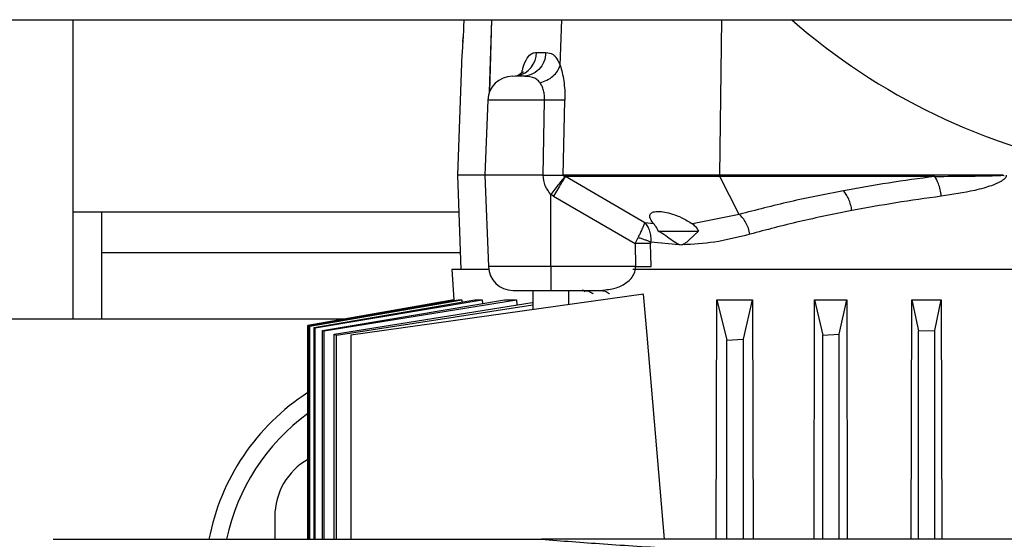
# Model space of a CAD drawing. Units: inches. Extents: x 0.4 to 10.6, y 0.4 to 8.1.
# Drawn here: x 7 to 7.2, y 6 to 6.1 of the extents above; entities that cross this region are included whole.
import ezdxf

# ---------------------------------------------------------------- set-up
doc = ezdxf.new("R2010")
doc.units = ezdxf.units.IN
doc.header["$MEASUREMENT"] = 0

msp = doc.modelspace()

# ---------------------------------------------------------------- linework, layer by layer
at = {"color": 7, "linetype": 'Continuous', "lineweight": 25}
for p, q in [((6.914641256179986, 6.079514342191578), (7.484562516022368, 6.079514342191578)), ((6.981200503336604, 6.079514342191574), (6.981200503336604, 6.02229125267701)), ((7.055709072359183, 6.075195145943416), (7.05576164884398, 6.076152024104032)), ((7.055553044145408, 6.072888267444323), (7.054685547071432, 6.049781016456539)), ((7.069809590884711, 6.073238184188642), (7.07161139655361, 6.073238184188642)), ((7.060479413351986, 6.064131484676224), (7.059940665181668, 6.049781016456535)), ((7.071083877047807, 6.049781016456538), (7.071337981109053, 6.064131484676224)), ((7.074877401774327, 6.049781016342221), (7.075218170386091, 6.064143845036909)), ((7.054685547071432, 6.049781016456539), (7.055362843860439, 6.03174007157465)), ((7.059940665181668, 6.049781016456539), (7.054685547071432, 6.049781016456539)), ((7.059940665181668, 6.049781016456535), (7.060597656506494, 6.032280941937564)), ((7.071083877047807, 6.049781016456535), (7.059940665181668, 6.049781016456535)), ((7.104801413011375, 6.049781016459702), (7.074877399741694, 6.049781016459698)), ((7.075273514515363, 6.049548127734167), (7.075371865080097, 6.049527618785992)), ((7.104848894550245, 6.049527618786077), (7.07537186508002, 6.049527618786077)), ((7.090477035758008, 6.04067760410129), (7.075371865068941, 6.049527619344764)), ((7.158956622219439, 6.049781016459723), (7.104801413011501, 6.049781016459722)), ((7.145960127245071, 6.049527618785451), (7.104848894549957, 6.049527618785451)), ((7.108558017398418, 6.042261210984157), (7.104848894550175, 6.049527618786167)), ((7.073025536772692, 6.045742635503666), (7.072539090378519, 6.04607078398122)), ((7.072539090378518, 6.032280941937564), (7.072539090378519, 6.04607078398122)), ((7.073025536772692, 6.045742635503666), (7.088672066624188, 6.036696206816138)), ((6.981200503336604, 6.042763693621892), (6.986712314360226, 6.042763693621892)), ((6.986712314360226, 6.03488967787386), (6.986712314360226, 6.042763693621892)), ((7.108558017224233, 6.042261210939602), (7.099634889015094, 6.040440534117928)), ((7.092227082956913, 6.040440549943447), (7.090477034797011, 6.040677604991055)), ((7.092227081250101, 6.040440551508191), (7.09212338031289, 6.040565116468414)), ((7.088672066624183, 6.03669620658977), (7.089207815103174, 6.037850106867121)), ((7.093100941550807, 6.039071493613474), (7.10075078177072, 6.039071493613474)), ((7.100739156899804, 6.039071484437732), (7.098947072707919, 6.03732342463047)), ((7.088672066624188, 6.036696206816154), (7.0887464990697, 6.032280941937559)), ((7.091633197295058, 6.036925524189749), (7.091611784303009, 6.036696206816138)), ((7.091687538988936, 6.032280936273795), (7.091611791737081, 6.036696206628042)), ((7.09708419807099, 6.036460277902349), (7.091633197410713, 6.036925524170659)), ((7.055244600705933, 6.03488967787386), (6.986712314360226, 6.03488967787386)), ((6.986712314360226, 6.02229125267701), (6.986712314360226, 6.03488967787386)), ((7.088746505273007, 6.032280941937566), (7.072539090378519, 6.032280941937566)), ((7.072539090378519, 6.032280941937566), (7.072539090378519, 6.027733772362048)), ((7.053641452583243, 6.03174007157465), (7.053990489393033, 6.025946060532127)), ((7.060649225996558, 6.03174007157465), (7.053641452583243, 6.03174007157465)), ((7.176631117228677, 6.031740071574651), (7.088242792161896, 6.03174007157465)), ((7.090272954340605, 6.027006857191033), (7.034309071461982, 6.019141646377796)), ((7.069113893483558, 6.027733772362048), (7.069113893483558, 6.024033145116555)), ((7.072539089369069, 6.027733772362048), (7.082017858035053, 6.027733772362048)), ((7.075964287184346, 6.02499590516534), (7.075964287184346, 6.027733772362049)), ((7.082017858035053, 6.027733772362048), (7.08291132788146, 6.027841351633306)), ((7.090936356549386, 6.019141646377796), (7.090272954340605, 6.027006857191033)), ((7.053990489389258, 6.025946060532127), (7.026082397465133, 6.021025110945942)), ((7.026084820244741, 6.021024275972668), (7.05401286537831, 6.02594606053245)), ((7.026355979064816, 6.020930969106872), (7.054845142516152, 6.02594606053245)), ((7.026468710733042, 6.020892261193463), (7.055500640656271, 6.025946060532194)), ((7.027283230780048, 6.020614023148495), (7.05801574797226, 6.025946060532457)), ((7.027509128628564, 6.020537298870654), (7.059406267813996, 6.025946060532133)), ((7.028870160855133, 6.020078991601772), (7.063663085808471, 6.025946060532648)), ((7.029210102336942, 6.019965558659424), (7.065971053763406, 6.025946060531539)), ((7.031122966510533, 6.019334708626536), (7.068953847483506, 6.025440858976221)), ((7.031578289266795, 6.019186356897539), (7.069113893483558, 6.024942405268113)), ((7.053990489392972, 6.025946060532515), (7.05401286537831, 6.02594606053245)), ((7.05401286537831, 6.02594606053245), (7.054021605599539, 6.025801089166891)), ((7.054845142516152, 6.02594606053245), (7.055500640656271, 6.025946060532194)), ((7.055500640656271, 6.025946060532194), (7.055527069744046, 6.025514279260962)), ((7.05801574797226, 6.025946060532457), (7.059406267813996, 6.025946060532133)), ((7.059406267813996, 6.025946060532133), (7.059451207952552, 6.025235819075736)), ((7.063663085808471, 6.025946060532648), (7.065971053763406, 6.025946060531539)), ((7.065971053763406, 6.025946060531539), (7.066036207822777, 6.024969932950276)), ((7.10415613544144, 5.980111435851811), (7.104289002331202, 6.025946060532454)), ((7.104289002331202, 6.025946060532454), (7.10620050769873, 6.018211257151994)), ((7.104289002331202, 6.025946060532454), (7.111088596797753, 6.025946060532454)), ((7.109350113965192, 6.018392420961653), (7.111088596797753, 6.025946060532454)), ((7.111088596797753, 6.025946060532454), (7.111207547319677, 5.980111435851811)), ((7.122851796029271, 5.980111435851811), (7.122968268911726, 6.025946060524493)), ((7.122968268911726, 6.025946060524493), (7.124507594312878, 6.019186356909548)), ((7.122968268911726, 6.025946060524493), (7.129087585922387, 6.025946060527033)), ((7.127657200585788, 6.019334708625976), (7.129087585922387, 6.025946060527033)), ((7.129087585922387, 6.025946060527033), (7.129195990309729, 5.980111435851811)), ((7.141423954705003, 5.980111435851811), (7.141530960212648, 6.025946060533204)), ((7.141530960212648, 6.025946060533204), (7.142814680929836, 6.019965558658352)), ((7.141530960212648, 6.025946060533204), (7.147179282941243, 6.025946060532067)), ((7.145964287206731, 6.020078991602), (7.147179282941243, 6.025946060532067)), ((7.147179282941243, 6.025946060532067), (7.147281364766918, 5.980111435851811)), ((6.781987904911407, 6.02229125267701), (6.986712314360226, 6.02229125267701)), ((7.026082397465133, 6.021025110945942), (7.026082397465133, 5.980111435851811)), ((7.026084820244758, 5.980111435851811), (7.026084820244741, 6.021024275972668)), ((7.026355979064816, 6.020930969106872), (7.026468710733042, 6.020892261193463)), ((7.02635597906481, 5.980111435851811), (7.026355979064816, 6.020930969106872)), ((7.026468710749706, 5.980111435851811), (7.026468710733042, 6.020892261193463)), ((7.027283230780048, 6.020614023148495), (7.027509128628564, 6.020537298870654)), ((7.027283230780048, 5.980111435851811), (7.027283230780048, 6.020614023148495)), ((7.027509128637182, 5.980111435851811), (7.027509128628564, 6.020537298870654)), ((7.028870160855133, 6.020078991601772), (7.029210102336942, 6.019965558659424)), ((7.028870160855306, 5.980111435851811), (7.028870160855133, 6.020078991601772)), ((7.029210102345749, 5.980111435851811), (7.029210102336942, 6.019965558659424)), ((7.031122966510533, 6.019334708626536), (7.031578289266795, 6.019186356897539)), ((7.03112296651118, 5.980111435851811), (7.031122966510533, 6.019334708626536)), ((7.031578289274691, 5.980111435851811), (7.031578289266795, 6.019186356897539)), ((7.034309071461982, 6.019141646377796), (7.034309071461982, 5.980111435851811)), ((7.094270363397087, 5.980111435851811), (7.090936356549386, 6.019141646377796)), ((7.124507594312878, 6.019186356909548), (7.127657200585788, 6.019334708625976)), ((7.124507594313565, 5.980111435851811), (7.124507594312878, 6.019186356909548)), ((7.127657200593339, 5.980111435851811), (7.127657200585788, 6.019334708625976)), ((7.142814680929836, 6.019965558658352), (7.145964287206731, 6.020078991602)), ((7.142814680929801, 5.980111435851811), (7.142814680929836, 6.019965558658352)), ((7.145964287212169, 5.980111435851811), (7.145964287206731, 6.020078991602)), ((7.10620050769873, 6.018211257151994), (7.109350113965192, 6.018392420961653)), ((7.106200507699395, 5.980111435851811), (7.10620050769873, 6.018211257151994)), ((7.109350113974218, 5.980111435851811), (7.109350113965192, 6.018392420961653)), ((7.019783180501958, 5.984495977086457), (7.019783180501958, 5.980111435851811)), ((6.977398426887862, 5.980111435851811), (7.07074708500466, 5.980111435851811)), ((7.421381522376944, 5.980111435851756), (7.07074708500466, 5.980111435851845))]:
    msp.add_line(p, q, dxfattribs=at)
at = {"color": 1, "linetype": 'Continuous', "lineweight": 25}
for p, q in [((7.060825666926051, 6.065707240143413), (7.06126256274642, 6.079514342191575)), ((7.060849436771313, 6.065744396161637), (7.061284931267796, 6.079514342191575)), ((7.074323003302248, 6.070746876004076), (7.07461185905021, 6.079514342191575)), ((7.105145601283445, 6.079514342191575), (7.104801412981188, 6.049781016456511)), ((7.071337981109053, 6.064131484676224), (7.060479413351986, 6.064131484676224)), ((6.986712314360226, 6.042763693621892), (7.05494899281967, 6.042763693621892)), ((7.072539090378519, 6.032280941937564), (7.060597656506494, 6.032280941937564)), ((6.986712314360226, 6.02229125267701), (7.033263044045792, 6.02229125267701))]:
    msp.add_line(p, q, dxfattribs=at)
at = {"color": 7, "linetype": 'Continuous', "lineweight": 25, "flags": 128}
msp.add_lwpolyline([(7.065278695176258, 6.068678654251811), (7.066143757806824, 6.068765454959943), (7.066148395400999, 6.068766396959091)], dxfattribs=at)
at = {"color": 7, "linetype": 'Continuous', "lineweight": 25}
for centre, radius, start, end in [((7.197968258633243, 6.169514342191573), 0.1199999999999996, 228.5903778907282, 260.0741539798727), ((7.065200496984739, 6.063954244802993), 0.004724409448820487, 90, 177.8500000008423), ((7.105418430580514, 6.049765485554601), 0.0006172130017139106, 178.5581164924207, 202.6678584521498), ((7.065318740139243, 6.032458181810867), 0.004724409448819245, 182.1500000000221, 270.0000000000008), ((7.049704440344478, 5.971897551889609), 0.04330708661417301, 123.0557242610612, 169.0667042195155), ((7.049704440344478, 5.971897551889609), 0.04000000000000005, 126.1961236977186, 168.1501813531671), ((7.032381605698808, 5.984495977086457), 0.01259842519685073, 119.9999770789246, 180)]:
    msp.add_arc(centre, radius, start, end, dxfattribs=at)
at = {"color": 1, "linetype": 'Continuous', "lineweight": 25}
msp.add_arc((7.065127322902414, 6.073337044366247), 0.004683311517282102, 282.5929767588443, 358.7904516582108, dxfattribs=at)
at = {"color": 7, "linetype": 'Continuous', "lineweight": 25}
for points, knots in [([(7.055899189878073, 6.079514342191574), (7.055880238545204, 6.078903727502559), (7.055839007506552, 6.077575257467265), (7.055773134952021, 6.076330286238112), (7.055737539895913, 6.075657550512753)], [0, 0, 0, 0, 0.4596375324950883, 1, 1, 1, 1]), ([(7.055737539895913, 6.075657550512753), (7.055702560140822, 6.075073400456019), (7.055632637523765, 6.073905716445258), (7.055558971382754, 6.072926437649289), (7.055557001513227, 6.072899483355079), (7.055556173248613, 6.072888149970899)], [0, 0, 0, 0, 0.3671467419875361, 0.7339062545315993, 0.9999999999999999, 0.9999999999999999, 0.9999999999999999, 0.9999999999999999]), ([(7.07161139655361, 6.073238184188639), (7.072064549560416, 6.073193033646843), (7.072774872285955, 6.073122259635798), (7.073710008186926, 6.072148171594296), (7.074122247711835, 6.071205799601551), (7.074323003302248, 6.070746876004076)], [0, 0, 0, 0, 0.4747809347431691, 0.7442247597064098, 1, 1, 1, 1]), ([(7.070490149735589, 6.067433002535902), (7.070936882035705, 6.067582801739944), (7.071830345871011, 6.067882399891533), (7.072975858934795, 6.068681322428341), (7.073879350693802, 6.069653962100544), (7.074175120040601, 6.070382571348454), (7.074323004726865, 6.070746876004095)], [0, 0, 0, 0, 0.2500004263710543, 0.5000004246724394, 0.7500001905915643, 1, 1, 1, 1]), ([(7.074323003301147, 6.070746876004097), (7.074458650177884, 6.070310219834114), (7.074730936936005, 6.069433710947234), (7.075029755595268, 6.067806321636686), (7.075218648475397, 6.066025778370665), (7.07521833013385, 6.064771638260419), (7.075218170779707, 6.064143845806146)], [0, 0, 0, 0, 0.2479254225987106, 0.4976657863311379, 0.7485435428715561, 1, 1, 1, 1]), ([(7.067110425871904, 6.068678654251811), (7.066766935195409, 6.068678654251811), (7.066180870059654, 6.068678654251811), (7.065856194325079, 6.068678654251812), (7.065721809875391, 6.068678654251812)], [0, 0, 0, 0, 0.5860964175116893, 0.9999999999999999, 0.9999999999999999, 0.9999999999999999, 0.9999999999999999]), ([(7.067256967025686, 6.069515192291894), (7.067246233350544, 6.06950240280983), (7.06721595519801, 6.069466325521893), (7.066564361383474, 6.069040392571218), (7.066143759084082, 6.068765453837232)], [0, 0, 0, 0, 0.3545023141582344, 0.9999999999999999, 0.9999999999999999, 0.9999999999999999, 0.9999999999999999]), ([(7.070490148016001, 6.067433012413218), (7.070284941462848, 6.067673354449174), (7.069855329328524, 6.068176524808254), (7.068667281883696, 6.068661049977793), (7.06774990969616, 6.068671423237262), (7.067110425871904, 6.068678654251812)], [0, 0, 0, 0, 0.2169156583155527, 0.454125842989784, 1, 1, 1, 1]), ([(7.071337980888749, 6.064131484676224), (7.071335419873484, 6.064448994546835), (7.071330295876241, 6.065084258117593), (7.071155096002085, 6.065988883991239), (7.070879051870173, 6.066803846329909), (7.070619524731703, 6.067223707618172), (7.070490148016001, 6.067433012413218)], [0, 0, 0, 0, 0.2419283081863011, 0.4840424035647843, 0.742790292905053, 1, 1, 1, 1]), ([(7.075218170391746, 6.064143845036694), (7.075023840483912, 6.06413498757712), (7.074635179339296, 6.064117272597399), (7.073699936359107, 6.064107725296052), (7.072587550561027, 6.064110749866384), (7.071754503249289, 6.064124573088059), (7.071337981016943, 6.064131484675277)], [0, 0, 0, 0, 0.2499991447275172, 0.4999999991000686, 0.7500008539579149, 0.9999999999999999, 0.9999999999999999, 0.9999999999999999, 0.9999999999999999]), ([(7.071083877047769, 6.049781016456549), (7.071498035673558, 6.049781072044935), (7.072311679923993, 6.049781181252293), (7.073369988865069, 6.049782979409486), (7.074283644287079, 6.049781663580258), (7.074670845156185, 6.049781241503666), (7.074877401774739, 6.049781016342205)], [0, 0, 0, 0, 0.2544438717636507, 0.4998731897107767, 0.7332017796863829, 1, 1, 1, 1]), ([(7.072539090378519, 6.046070783981244), (7.072130966923586, 6.046611451071793), (7.071300521312891, 6.047711595174676), (7.071156910275126, 6.049083391182054), (7.071083877047807, 6.049781016456535)], [0, 0, 0, 0, 0.4914511554723538, 0.9999999999999999, 0.9999999999999999, 0.9999999999999999, 0.9999999999999999]), ([(7.075273514890802, 6.049548128083308), (7.075141607788212, 6.049393947450984), (7.07487778886229, 6.049085580668457), (7.074146014999757, 6.04816106206047), (7.073343497110437, 6.047126835516962), (7.072807227433962, 6.046422801241548), (7.072539092461353, 6.046070783927433)], [0, 0, 0, 0, 0.2797434650119628, 0.559496941593815, 0.7797483604215498, 0.9999999999999999, 0.9999999999999999, 0.9999999999999999, 0.9999999999999999]), ([(7.075371864738046, 6.049527618785985), (7.075279628497532, 6.049391933721747), (7.075095153944268, 6.049120560544884), (7.074530185967859, 6.04821994342386), (7.073822748872288, 6.047067977955167), (7.07329127215811, 6.046184413027371), (7.073025536772638, 6.045742635503701)], [0, 0, 0, 0, 0.249997176764265, 0.4999999701226295, 0.7500027806837885, 1, 1, 1, 1]), ([(7.074877399741694, 6.049781016459698), (7.074877214702918, 6.049778387723869), (7.074876848322103, 6.049773182769563), (7.074877585978363, 6.049762086240457), (7.074881027297683, 6.049747588236624), (7.074888613589328, 6.049731320819142), (7.074918130102064, 6.049688701496465), (7.075045541326828, 6.049608272460114), (7.075173608844238, 6.049574485216154), (7.075273514515363, 6.049548127734167)], [0, 0, 0, 0, 0.0101853309825453, 0.02016717760954971, 0.04122364254756836, 0.06638242458457633, 0.09753961777123528, 0.2959892408734601, 1, 1, 1, 1]), ([(7.145960128680933, 6.049527618664664), (7.142979801707334, 6.049121434508311), (7.13700328277073, 6.048306903980722), (7.131327149333066, 6.047293269129687), (7.128481548814223, 6.046785106330187)], [0, 0, 0, 0, 0.4986727232378431, 1, 1, 1, 1]), ([(7.14596012724517, 6.049527618786287), (7.148198895878015, 6.049547467249725), (7.151691447155056, 6.049578431492884), (7.155825984574454, 6.049645305967008), (7.157870672566326, 6.049697697815323), (7.158690533166933, 6.04973943881483), (7.158893504167548, 6.049760435269111), (7.158942491050801, 6.049770714182577), (7.158953952673662, 6.049775900719242), (7.158956105704313, 6.049778239549838), (7.158956617781432, 6.049779161565326), (7.158956827161532, 6.049780116463672), (7.15895669032331, 6.049780717383944), (7.158956622219439, 6.049781016459723)], [0, 0, 0, 0, 0.5180335782703728, 0.8081490908864442, 0.9523894588837324, 0.9881520185223737, 0.996969218966864, 0.9991389544130036, 0.9996922065387297, 0.9997837634512989, 0.9998615359592647, 0.99993108696325, 1, 1, 1, 1]), ([(7.147181852955999, 6.04574263550367), (7.147116421644708, 6.046163636086566), (7.146985558567176, 6.047005640179603), (7.146587006256114, 6.048404229459432), (7.146197650391555, 6.049101970533743), (7.145960128695684, 6.049527618785985)], [0, 0, 0, 0, 0.280554703223801, 0.5611113571623525, 1, 1, 1, 1]), ([(7.159585329706708, 6.049781016456536), (7.159582146758543, 6.049726431541822), (7.159575626245975, 6.049614610172525), (7.159496519007652, 6.049384464894061), (7.159295782173156, 6.049096660304866), (7.158927438912832, 6.048778192040397), (7.158098440693255, 6.048260652547375), (7.156859396901257, 6.047770619693348), (7.155215326955815, 6.047264056140202), (7.152022356208524, 6.046465944076295), (7.14931170025435, 6.046060895249457), (7.147181851658972, 6.045742635503668)], [0, 0, 0, 0, 0.0115769943965863, 0.0237163577616257, 0.05151602555832969, 0.0863030715636519, 0.1295203428570994, 0.2658671790265207, 0.3793514931704891, 0.5123367285108403, 1, 1, 1, 1]), ([(7.158956622206331, 6.049781016456514), (7.159001304419549, 6.049776264764152), (7.159096058049289, 6.04976618826914), (7.15917729704842, 6.049715892459868), (7.159220226820868, 6.049689314244106)], [0, 0, 0, 0, 0.4715620218588598, 0.9999999999999999, 0.9999999999999999, 0.9999999999999999, 0.9999999999999999]), ([(7.1284815513975, 6.046785103557655), (7.125026222327874, 6.046108316852694), (7.118085463736905, 6.044748847742212), (7.111743000086832, 6.043092818273549), (7.108558015368768, 6.042261212632373)], [0, 0, 0, 0, 0.4978316165786736, 0.9999999999999999, 0.9999999999999999, 0.9999999999999999, 0.9999999999999999]), ([(7.130095777463535, 6.043000118889934), (7.130022130702645, 6.043378802390603), (7.1298748368873, 6.044136170901426), (7.129495937140997, 6.045187194234455), (7.129030689562786, 6.046115497296244), (7.128664596115724, 6.046561900842945), (7.128481549756328, 6.04678510217228)], [0, 0, 0, 0, 0.2499995007283023, 0.4999999979898549, 0.7500004963191702, 1, 1, 1, 1]), ([(7.147181851658972, 6.045742635503668), (7.144268960526969, 6.04533646214015), (7.138427177154568, 6.044521884219526), (7.132877977768216, 6.043508302182737), (7.130095778226225, 6.043000123023512)], [0, 0, 0, 0, 0.4986304603085905, 1, 1, 1, 1]), ([(7.092123380312847, 6.040565116468441), (7.091850897830723, 6.040965562374636), (7.091369244333225, 6.041673410342597), (7.091495407029249, 6.042390436732766), (7.092078700367447, 6.04277387836985), (7.093038000729107, 6.042889056443779), (7.094312097553042, 6.042753257084155), (7.095874408326905, 6.042346285438098), (7.097794462195975, 6.041594578584061), (7.098967190163076, 6.040859216224266), (7.099634889859031, 6.040440533257861)], [0, 0, 0, 0, 0.1622020671200577, 0.2867163874920285, 0.3947131347399757, 0.4960073492733421, 0.5975690206970209, 0.7064615271105051, 0.8328721113529092, 1, 1, 1, 1]), ([(7.110609124360723, 6.03847622770167), (7.110519196777642, 6.038857056409361), (7.110339341220257, 6.039618715481508), (7.10985994331844, 6.040673225556685), (7.109265274386419, 6.041600730440682), (7.108793769276389, 6.042041051121925), (7.108558017233795, 6.042261210984017)], [0, 0, 0, 0, 0.2499994557531023, 0.4999999991093079, 0.7500005429429719, 1, 1, 1, 1]), ([(7.130095778226275, 6.043000123023512), (7.126717269173072, 6.04232336299239), (7.119929977384934, 6.040963778711445), (7.113725300417506, 6.039307873342863), (7.110609124425282, 6.038476227701669)], [0, 0, 0, 0, 0.4977698261193512, 1, 1, 1, 1]), ([(7.090477037420252, 6.040677607540946), (7.090432485537561, 6.040546781504814), (7.090343177520781, 6.040284529650922), (7.090057380861828, 6.039626646348068), (7.089804615854982, 6.039082241479703), (7.089654969006075, 6.038766460593989), (7.089616915099604, 6.038686793930183), (7.089473096621641, 6.038386975995258), (7.089325101090728, 6.038087467585538), (7.089207811891545, 6.037850101623825)], [0, 0, 0, 0, 0.247697789419975, 0.4965311676607681, 0.7469900240622683, 0.7490600922004127, 0.7662273434779694, 0.8147308401465616, 1, 1, 1, 1]), ([(7.090477037420252, 6.040677607540946), (7.090668119962013, 6.040457269459889), (7.091050986424471, 6.040015784534781), (7.091433208994355, 6.039101625048831), (7.091659111612577, 6.038059981104987), (7.091641870339715, 6.03730474119951), (7.09163321326261, 6.036925524992678)], [0, 0, 0, 0, 0.2479340719146269, 0.4967781994194861, 0.7473255040857214, 1, 1, 1, 1]), ([(7.09310094155083, 6.039071493613418), (7.092956579009962, 6.039348115276587), (7.092677082116218, 6.039883675922257), (7.092373744081642, 6.040259059590315), (7.092227082741489, 6.040440554376835)], [0, 0, 0, 0, 0.5165085698612716, 1, 1, 1, 1]), ([(7.099634889950827, 6.040440532847702), (7.099856365405621, 6.040259041699737), (7.100314440871061, 6.039883665375736), (7.100594541454067, 6.039348111767111), (7.100739215871104, 6.039071493613418)], [0, 0, 0, 0, 0.4834911963282935, 1, 1, 1, 1]), ([(7.089207811891545, 6.037850101623825), (7.089439998237911, 6.037787504499426), (7.089904368594418, 6.03766231088047), (7.090553598019419, 6.037434834367927), (7.091148332798912, 6.037188105959292), (7.091471587023823, 6.037013051666133), (7.09163321326261, 6.036925524992678)], [0, 0, 0, 0, 0.2500038667549815, 0.5000052180115337, 0.7500039603575666, 1, 1, 1, 1]), ([(7.097084198803687, 6.0364602778359), (7.096873217044852, 6.036578774453877), (7.095820572621598, 6.037169985773647), (7.094530927599163, 6.038169845335636), (7.093335725573316, 6.038923421563458), (7.093100895178623, 6.039071482392661)], [0, 0, 0, 0, 0.1676523372737351, 0.8364623503529925, 1, 1, 1, 1]), ([(7.110609124425282, 6.038476227701669), (7.108321272399255, 6.037893920980425), (7.103903491178304, 6.036769502238005), (7.099727794613115, 6.03656086592238), (7.097714580834856, 6.036460276835338)], [0, 0, 0, 0, 0.5178735459273356, 1, 1, 1, 1]), ([(7.091611788020121, 6.036696206722102), (7.09141520903641, 6.036700234099714), (7.091022050740662, 6.036708288861663), (7.090293395753943, 6.036711427166759), (7.08950227847404, 6.036708288910277), (7.088948803753397, 6.036700234178622), (7.088672066624188, 6.036696206816158)], [0, 0, 0, 0, 0.2499997912289701, 0.500000000002315, 0.7500002087849573, 1, 1, 1, 1]), ([(7.097714580838733, 6.036460276818462), (7.097610185583026, 6.03642578399913), (7.097401401563661, 6.036356800505476), (7.097189930381456, 6.036425786178707), (7.097084198078154, 6.036460277942784)], [0, 0, 0, 0, 0.500015547287586, 1, 1, 1, 1]), ([(7.098947081672144, 6.037323426723597), (7.098666163866928, 6.037083866681439), (7.098280394096029, 6.036754891369575), (7.097835502171555, 6.036523239611612), (7.097714580844078, 6.036460276818753)], [0, 0, 0, 0, 0.7282006689168596, 1, 1, 1, 1]), ([(7.0887464990697, 6.032280941937561), (7.08902340166849, 6.032284974463235), (7.089577207330215, 6.032293039521341), (7.090368751364362, 6.032296181924059), (7.091097722024919, 6.032293039423931), (7.091490933384216, 6.032284974305129), (7.091687538899107, 6.032280941749107)], [0, 0, 0, 0, 0.2499997904774458, 0.5000000000043265, 0.7500002095067385, 0.9999999999999999, 0.9999999999999999, 0.9999999999999999, 0.9999999999999999]), ([(7.065371284547718, 6.027733772362048), (7.065354738080607, 6.027733772362048), (7.065252973885711, 6.027733772362048), (7.065704847017297, 6.027733772362048), (7.066719143829631, 6.027733772362048), (7.068350073263765, 6.027733772362048), (7.070361143297604, 6.027733772362048), (7.071824554856513, 6.027733772362048), (7.072539089369069, 6.027733772362048)], [0, 0, 0, 0, 0.03670249933765566, 0.2257279618029076, 0.4147534242680436, 0.6128639809014462, 0.8109745375348574, 1, 1, 1, 1]), ([(7.070685429176471, 5.980110703961593), (7.070696096163305, 5.980110913916231), (7.070715385176262, 5.980111293575251), (7.070737292579958, 5.980111391901022), (7.07074708500466, 5.980111435851811)], [0, 0, 0, 0, 0.5530084331864992, 1, 1, 1, 1]), ([(7.07074708500466, 5.980111435851845), (7.074620191496268, 5.979819269308652), (7.082367118815588, 5.97923488233655), (7.095603298130217, 5.978385795688164), (7.10545374680154, 5.97784134809563), (7.110378517225605, 5.977569149387672)], [0, 0, 0, 0, 0.3333128310770043, 0.6666871366809163, 1, 1, 1, 1])]:
    msp.add_open_spline(points, degree=3, knots=knots, dxfattribs=at)
at = {"color": 1, "linetype": 'Continuous', "lineweight": 25}
for points, knots in [([(7.067052146684333, 6.069567272461292), (7.06710283661442, 6.069785731044516), (7.067368685984112, 6.070931463077589), (7.068006284460346, 6.072324033034364), (7.068905237664139, 6.073183770260176), (7.069517789950282, 6.073220626850634), (7.069809590884711, 6.073238184188642)], [0, 0, 0, 0, 0.07649110361567481, 0.4011666942269655, 0.714734362854755, 1, 1, 1, 1]), ([(7.08291132788146, 6.027841351633306), (7.083359697875689, 6.027877420019909), (7.084539564310636, 6.027972332434351), (7.086345471698897, 6.028703305555456), (7.087885040634619, 6.029851364253074), (7.088549854129537, 6.031037036603775), (7.088734263914476, 6.031754886207215), (7.088742476463701, 6.032107809338279), (7.088746505273007, 6.032280941937566)], [0, 0, 0, 0, 0.1810711620224852, 0.4764810071097302, 0.7527115524730303, 0.883649385204592, 0.9429221759779844, 1, 1, 1, 1]), ([(7.079018716458611, 6.027473765949663), (7.078988304884898, 6.027508122445481), (7.078859400278265, 6.027653748272691), (7.07868595962265, 6.027730100117637), (7.078553437623246, 6.027788438799039)], [0, 0, 0, 0, 0.2359230946602395, 1, 1, 1, 1]), ([(7.078807154489335, 6.027733772362048), (7.079109192174569, 6.027697917927932), (7.079713267545038, 6.027626209059698), (7.080332577422142, 6.027338062934292), (7.080580041824723, 6.027071243336807), (7.080598953682949, 6.027050852305424)], [0, 0, 0, 0, 0.4801353099425251, 0.9602706198850343, 0.9999999999999999, 0.9999999999999999, 0.9999999999999999, 0.9999999999999999]), ([(7.082017861992049, 6.027733772362045), (7.082311851321723, 6.027697918572684), (7.082899831276815, 6.027626210835937), (7.083502641284156, 6.027338065023985), (7.083743513560373, 6.027071243929623), (7.083761922505582, 6.027050851815662)], [0, 0, 0, 0, 0.4801332291599807, 0.9602685744871856, 1, 1, 1, 1])]:
    msp.add_open_spline(points, degree=3, knots=knots, dxfattribs=at)
at = {"color": 7, "linetype": 'Continuous', "lineweight": 25}
msp.add_open_spline([(7.071611396552889, 6.07323818418867), (7.071526635073313, 6.072635614404358), (7.071357112114162, 6.071430474835735), (7.070308796242568, 6.069928756033963), (7.0688415148435, 6.068882148734567), (7.0676874555297, 6.068746485746064), (7.067110425872799, 6.068678654251811)], degree=3, dxfattribs=at)

doc.saveas('drawing.dxf')
